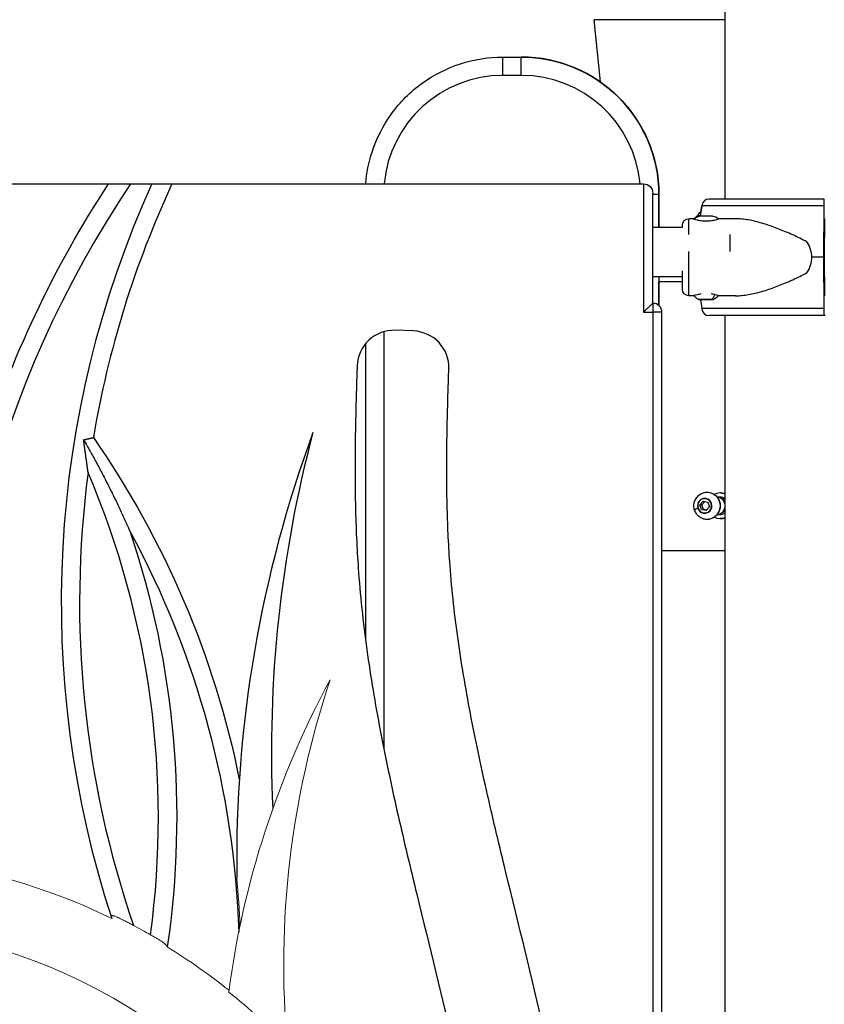
# Model space of a CAD drawing. Units: millimetres. Extents: x -488 to 29701, y 14 to 7088.
# Drawn here: x 15501 to 15940, y 2855 to 3392 of the extents above; entities that cross this region are included whole.
import ezdxf

# ---------------------------------------------------------------- set-up
doc = ezdxf.new("R2010")
doc.units = ezdxf.units.MM
doc.styles.get("Standard").update_dxf_attribs({"font": 'arial.ttf'})
doc.dimstyles.new('ISO-25', dxfattribs={"dimtxt": 2.5, "dimasz": 2.5, "dimexe": 1.25, "dimexo": 0.625, "dimtad": 1, "dimtxsty": 'Standard', "dimcen": 2.5, "dimadec": 0, "dimazin": 0, "dimtfac": 1, "dimtmove": 0, "dimatfit": 3, "dimfxl": 1, "dimarcsym": 0})

# ---------------------------------------------------------------- blocks, each defined once
blk = doc.blocks.new('*D5')
at = {"color": 0, "lineweight": -2, "transparency": 16777216}
for p, q in [((11023.59, 6405.13), (11023.59, 6526.38)), ((11183.59, 6525.13), (18448.82, 6525.13)), ((18608.82, 6405.13), (18608.82, 6526.38))]:
    blk.add_line(p, q, dxfattribs=at)
at = {"color": 0, "transparency": 16777216}
for points in [[(11183.59, 6551.79), (11183.59, 6498.46), (11023.59, 6525.13)], [(18448.82, 6551.79), (18448.82, 6498.46), (18608.82, 6525.13)]]:
    blk.add_solid(points, dxfattribs=at)
at = {"layer": 'Defpoints', "color": 0, "transparency": 16777216}
for p in [(18608.82, 6525.13), (18608.82, 2022.61), (11023.59, 427.78)]:
    blk.add_point(p, dxfattribs=at)
at = {"color": 0, "transparency": 16777216, "insert": (14816.21, 6748.3), "char_height": 300, "attachment_point": 5}
blk.add_mtext('760', dxfattribs=at)

msp = doc.modelspace()

# ---------------------------------------------------------------- linework, layer by layer
at = {"extrusion": (0, 1, -2.22045e-16)}
for p, q in [((15885.823, 3293.717), (15885.823, 4133.058)), ((15885.823, 3391.517), (15814.415, 3391.517)), ((15817.851, 3357.548), (15814.415, 3391.517)), ((15764.764, 3371.159), (15774.764, 3371.159)), ((15774.764, 3371.159), (15774.765, 3371.159)), ((15774.764, 3361.159), (15764.764, 3361.159)), ((15488.717, 3301.969), (15549.85, 3301.969)), ((15561.861, 3301.969), (15573.386, 3301.969)), ((15584.389, 3301.969), (15841.417, 3301.969)), ((15841.417, 3301.969), (15841.417, 3231.969)), ((15846.417, 3236.969), (15846.417, 3296.969)), ((15849.764, 3296.159), (15846.417, 3296.159)), ((15849.765, 3296.159), (15849.764, 3296.159)), ((15849.764, 3296.159), (15849.764, 3278.464)), ((15849.765, 3278.464), (15849.765, 3296.159)), ((15849.765, 3296.159), (15849.765, 3278.464)), ((15876.953, 3293.717), (15876.953, 3293.717)), ((15873.108, 3289.956), (15872.302, 3284.367)), ((15872.657, 3286.831), (15873.108, 3289.956)), ((15939.569, 3261.967), (15939.734, 3289.956)), ((15866.072, 3282.967), (15866.072, 3282.967)), ((15868.482, 3282.967), (15866.072, 3282.967)), ((15868.941, 3282.964), (15868.489, 3282.964)), ((15871.216, 3284.542), (15871.176, 3284.302)), ((15891.522, 3282.967), (15882.482, 3282.967)), ((15940.015, 3282.956), (15939.891, 3261.967)), ((15846.417, 3278.464), (15862.612, 3278.464)), ((15888.383, 3274.37), (15888.383, 3265.129)), ((15939.734, 3233.977), (15939.569, 3261.967)), ((15939.891, 3261.967), (15940.015, 3240.977)), ((15846.417, 3251.464), (15862.572, 3251.464)), ((15849.764, 3251.464), (15849.764, 3235.684)), ((15862.572, 3248.514), (15849.765, 3248.514)), ((15849.765, 3235.683), (15849.765, 3248.514)), ((15849.765, 3248.514), (15849.765, 3235.683)), ((15866.072, 3240.967), (15866.072, 3240.967)), ((15868.482, 3240.967), (15866.072, 3240.967)), ((15868.941, 3240.964), (15866.531, 3240.964)), ((15872.388, 3238.967), (15873.108, 3233.977)), ((15891.522, 3240.967), (15882.482, 3240.967)), ((15841.417, 3231.969), (15846.417, 3236.969)), ((15841.417, 3231.969), (15846.417, 3231.969)), ((15846.417, 3236.969), (15846.417, 3231.969)), ((15851.417, 3231.969), (15846.417, 3231.969)), ((15846.417, 3231.969), (15846.417, 2363.018)), ((15851.417, 2363.018), (15851.417, 3231.969)), ((15876.953, 3230.217), (15876.953, 3230.217)), ((15885.823, 3230.214), (15877.411, 3230.214)), ((15885.823, 301.968), (15885.823, 3230.217)), ((15940.309, 3230.217), (15939.891, 3230.217)), ((15699.764, 3221.391), (15699.764, 2994.367)), ((15716.011, 3221.786), (15706.017, 3222.154)), ((15689.764, 3214.785), (15689.764, 3054.195)), ((15883.45, 3133.467), (15883.145, 3133.467)), ((15872.139, 3127.033), (15873.895, 3129.081)), ((15872.958, 3124.419), (15872.139, 3127.033)), ((15872.139, 3127.033), (15873.157, 3127.033)), ((15875.533, 3123.854), (15872.958, 3124.419)), ((15872.958, 3124.419), (15873.976, 3124.419)), ((15873.157, 3127.033), (15874.751, 3128.893)), ((15873.976, 3124.419), (15873.157, 3127.033)), ((15873.895, 3129.081), (15876.47, 3128.515)), ((15875.694, 3124.042), (15873.976, 3124.419)), ((15877.289, 3125.902), (15875.533, 3123.854)), ((15876.47, 3128.515), (15877.289, 3125.902)), ((15883.45, 3119.467), (15883.145, 3119.467)), ((15885.823, 3101.968), (15851.417, 3101.968))]:
    msp.add_line(p, q, dxfattribs=at)
for centre, radius, start, end in [((16036.441, 2982.308), 572.197, 146.03706, 185.26341), ((16076.225, 3073.77), 552.197, 155.59041, 198.1793), ((16076.225, 3073.77), 542.197, 155.10992, 170.45315), ((15846.417, 3231.969), 5, 0, 90), ((15705.282, 3202.168), 20, 87.89174, 178.03941), ((15715.275, 3201.8), 20, 358.03956, 87.89174), ((16296.299, 2932.907), 676.655, 159.817191, 180.788505), ((16315.255, 2992.975), 676.655, 165.152587, 182.678155), ((16076.225, 3073.77), 542.197, 172.49214, 198.94725), ((15096.94, 2956.678), 480.053, 352.32811, 23.04735)]:
    msp.add_arc(centre, radius, start, end)
at = {"extrusion": (0, -2.22045e-16, -1)}
for centre, radius, start, end in [((-16036.441, 2982.308), 582.197, 17.226462, 33.302608), ((-15841.417, 3296.969), 5, 90, 180), ((-15874.668, 3283.967), 3.5, 9.46232, 54.93438), ((-15866.072, 3279.467), 3.5, 0, 90), ((-15866.072, 3279.467), 3.5, 0, 90), ((-15871.832, 3281.017), 3.35, 32.17935, 90), ((-15873.899, 3279.55), 5.931, 34.80259, 63.88794), ((-15879.132, 3281.017), 3.35, 90, 147.82065), ((-15866.072, 3244.467), 3.5, 270, 0), ((-15866.072, 3244.467), 3.5, 270, 0), ((-15866.072, 3244.467), 3.5, 270, 0), ((-15873.899, 3244.383), 5.931, 295.14391, 326.58825), ((-15871.591, 3239.467), 0.5, 270, 295.14391), ((-15874.753, 3241.468), 3.5, 312.21587, 314.39382), ((-15879.373, 3239.467), 0.5, 244.85609, 270), ((-15877.066, 3244.383), 5.931, 213.41175, 244.85609), ((-15131.009, 2878.354), 499.953, 145.19832, 168.59738), ((-15096.94, 2956.678), 490.003, 161.49188, 188.29581), ((-15131.009, 2878.354), 490.003, 151.49188, 178.1687)]:
    msp.add_arc(centre, radius, start, end, dxfattribs=at)
at = {"color": 0, "linetype": 'Continuous', "lineweight": 0}
for centre, start, end in [((16101.21, 2797.717), 151.49188, 172.53592), ((16135.28, 2876.041), 161.49188, 185.10375)]:
    msp.add_arc(centre, 490.003, start, end, dxfattribs=at)
at = {"color": 0, "linetype": 'Continuous', "lineweight": 0, "extrusion": (0, -2.22045e-16, -1)}
for centre, radius, start, end in [((-15401.915, 2594.216), 341.789, 100.91887, 115.97123), ((-15131.009, 2878.354), 490.788, 174.71085, 177.78829), ((-15401.915, 2594.216), 303.793, 99.67242, 157.75498), ((-15401.915, 2594.216), 343.793, 118.01686, 119.78562), ((-15401.915, 2594.216), 342.767, 121.65805, 128.54091), ((-15401.915, 2594.216), 341.951, 128.62324, 135.83765)]:
    msp.add_arc(centre, radius, start, end, dxfattribs=at)
at = {"extrusion": (-2.24208e-44, -2.22045e-16, -1)}
for centre in [(15764.764, 3361.159), (15774.764, 3361.159)]:
    msp.add_ellipse(centre, major_axis=(0, 10), ratio=0.0000109, start_param=-1.5707963, end_param=0, dxfattribs=at)
at = {"extrusion": (0, -2.22045e-16, -1)}
for centre, major_axis, ratio, start_param, end_param in [((15774.764, 3296.159), (0, 75), 1, 0, 1.5707963), ((15942.573, 3293.717), (-75.678, 0), 0, -1.5353498, -0.5214474), ((15939.891, 3289.217), (0, 4.5), 0.0354391, -1.4056476, 0), ((15871.948, 3281.017), (0, 3.35), 0.9682612, -1.0279142, 0), ((15875.482, 3239.014), (-4.104, 0), 0, -2.3566378, -0.0000024), ((15875.482, 3239.014), (4.104, 0), 0, 0.0000004, 0.7849577), ((15942.573, 3233.977), (-80.117, 0), 0, -1.5353498, -0.5215666), ((15882.941, 3126.467), (0, -4), 0.9568116, -2.6966983, -2.2889096), ((15883.45, 3126.467), (0, -7), 0.9568116, -0.362225, 0)]:
    msp.add_ellipse(centre, major_axis=major_axis, ratio=ratio, start_param=start_param, end_param=end_param, dxfattribs=at)
for centre, major_axis, ratio, start_param, end_param in [((15774.765, 3296.159), (-47.518, 58.027), 0.9999983, -2.2569501, -0.6861538), ((15764.764, 3296.159), (0, 65), 1, 0, 1.4812945), ((15774.764, 3296.159), (0, 65), 1, -1.4812943, 0.0000001), ((15876.953, 3289.217), (0, 4.5), 0.8660256, -0.0000015, 1.4056458), ((15866.072, 3261.967), (0, 21), 0, -0.9389204, 0.0000009), ((15862.572, 3261.967), (0, 17.5), 0, -0.3400805, -0.0000044), ((15862.572, 3261.967), (0, 17.5), 0, -0.3400769, -0.0000008), ((15901.079, 3261.967), (32.01, 0), 0.6560402, 0, 0.4132252), ((15866.072, 3261.967), (0, -21), 0, 0.000005, 1.7219551), ((15901.079, 3261.967), (32.01, 0), 0.6560402, -0.4132252, 0), ((15862.572, 3261.967), (0, -17.5), 0, -0.0000039, 1.1330604), ((15862.572, 3261.967), (0, -17.5), 0, 0.0000022, 0.9271376), ((15875.482, 3238.967), (-3.891, 0), 0, 0, 3.1415926), ((15876.602, 3244.383), (0, 5.931), 0.7074185, -2.7027486, -2.0613272), ((15876.953, 3234.717), (0, -4.5), 0.8660256, -1.4056458, 0.0000015), ((15874.728, 3126.467), (0, 4.104), 0.9568116, -1.2542816, 1.8873111), ((15883.145, 3126.467), (0, 7), 0.9568116, -0.4114409, 0.4895038), ((15883.145, 3126.467), (0, 4.7), 0.9568116, -0.4448944, 0.1054031), ((15883.145, 3126.467), (0, 4.7), 0.9568116, -0.6380634, -0.4448944), ((15874.849, 3125.975), (-5.66, -1.774), 0.0904849, -0.8508593, 0), ((15874.728, 3126.467), (0, -4.104), 0.9568116, -1.2542816, 1.8873111), ((15883.145, 3126.467), (0, -7), 0.9568116, -0.4895038, 0.4114409), ((15883.145, 3126.467), (0, -4.7), 0.9568116, -0.1054031, 0.6380634)]:
    msp.add_ellipse(centre, major_axis=major_axis, ratio=ratio, start_param=start_param, end_param=end_param)
at = {"extrusion": (-1.14794e-41, -2.22045e-16, -1)}
for centre, major_axis, end_param in [((15942.573, 3289.956), (-80.117, 0), -0.5215666), ((15942.573, 3230.217), (-75.678, 0), -0.5214474)]:
    msp.add_ellipse(centre, major_axis=major_axis, ratio=0, start_param=-1.5353498, end_param=end_param, dxfattribs=at)
at = {"extrusion": (-5.73972e-42, -2.22045e-16, -1)}
for centre, major_axis, start_param, end_param in [((15942.573, 3284.542), (-71.357, 0), -0.1767034, 0.0000001), ((15875.482, 3284.367), (3.65, 0), -0.0000024, 2.8889712), ((15942.573, 3261.967), (-84.782, 0), -1.5353498, -1.4586948)]:
    msp.add_ellipse(centre, major_axis=major_axis, ratio=0, start_param=start_param, end_param=end_param, dxfattribs=at)
at = {"extrusion": (1.14794e-41, -2.22045e-16, -1)}
msp.add_ellipse((15875.482, 3284.367), major_axis=(-3.65, 0), ratio=0, start_param=-0.252619, end_param=0, dxfattribs=at)
at = {"extrusion": (2.64486e-38, -2.22045e-16, -1)}
msp.add_ellipse((15866.531, 3261.964), major_axis=(0, -21), ratio=0.0000109, start_param=0, end_param=0.0146012, dxfattribs=at)
at = {"extrusion": (5.73972e-42, -2.22045e-16, -1)}
msp.add_ellipse((15939.891, 3234.717), major_axis=(0, -4.5), ratio=0.0354391, start_param=0, end_param=1.4056476, dxfattribs=at)
at = {"extrusion": (-1.4013e-44, -2.22045e-16, -1)}
for centre, major_axis, start_param, end_param in [((15874.714, 3126.467), (0, -3.891), -8.1704964, -1.8873111), ((15875.998, 3126.467), (0, 7.43), -0.5987042, 3.7402968)]:
    msp.add_ellipse(centre, major_axis=major_axis, ratio=0.9568116, start_param=start_param, end_param=end_param, dxfattribs=at)
at = {"extrusion": (-2.8026e-45, -2.22045e-16, -1)}
msp.add_ellipse((15880.964, 3126.467), major_axis=(0, 5), ratio=0.9568116, start_param=0.073897, end_param=3.0676957, dxfattribs=at)
at = {"extrusion": (1.12104e-44, -2.22045e-16, -1)}
msp.add_ellipse((15883.45, 3126.467), major_axis=(0, 7), ratio=0.9568116, start_param=0, end_param=0.362225, dxfattribs=at)
at = {"extrusion": (2.8026e-45, -2.22045e-16, -1)}
for major_axis, start_param, end_param in [((0, 4), 0.2963192, 0.4448944), ((0, -4), -0.852683, -0.2963192)]:
    msp.add_ellipse((15882.941, 3126.467), major_axis=major_axis, ratio=0.9568116, start_param=start_param, end_param=end_param, dxfattribs=at)
at = {"extrusion": (6.16298e-32, -2.22045e-16, -1)}
msp.add_ellipse((15884.876, 3130.71), major_axis=(-0.312, -0.627), ratio=0.2624099, start_param=-1.700816, end_param=-0.1300196, dxfattribs=at)
at = {"extrusion": (-2.46519e-32, -2.22045e-16, -1)}
msp.add_ellipse((15878.398, 3127.679), major_axis=(0.477, 0.15), ratio=0.0904849, start_param=-1.8518893, end_param=-1.4130453, dxfattribs=at)
for points, knots in [([(15689.99, 3301.969), (15690.448, 3307.867), (15691.607, 3313.71), (15695.862, 3326.805), (15699.472, 3333.889), (15708.704, 3346.597), (15714.326, 3352.219), (15727.034, 3361.452), (15734.118, 3365.062), (15749.058, 3369.916), (15756.91, 3371.159), (15764.764, 3371.159)], [4.7899314, 4.7899314, 4.7899314, 4.7899314, 5.0265482, 5.0265482, 5.3407075, 5.3407075, 5.6548668, 5.6548668, 5.969026, 5.969026, 6.2831853, 6.2831853, 6.2831853, 6.2831853]), ([(15774.765, 3371.159), (15782.619, 3371.159), (15790.472, 3369.916), (15805.411, 3365.062), (15812.495, 3361.452), (15825.203, 3352.219), (15830.825, 3346.597), (15840.058, 3333.889), (15843.667, 3326.805), (15848.521, 3311.866), (15849.765, 3304.013), (15849.765, 3296.159)], [-0.1984537, -0.1984537, -0.1984537, -0.1984537, 0.1157056, 0.1157056, 0.4298648, 0.4298648, 0.7440241, 0.7440241, 1.0581834, 1.0581834, 1.3723426, 1.3723426, 1.3723426, 1.3723426]), ([(15549.85, 3301.969), (15550.578, 3301.969), (15551.295, 3301.969), (15552.711, 3301.969), (15553.409, 3301.969), (15554.269, 3301.969), (15554.44, 3301.969), (15554.781, 3301.969), (15554.951, 3301.969), (15555.455, 3301.969), (15555.783, 3301.969), (15556.422, 3301.969), (15556.734, 3301.969), (15557.341, 3301.969), (15557.636, 3301.969), (15558.209, 3301.969), (15558.487, 3301.969), (15558.822, 3301.969), (15558.888, 3301.969), (15559.019, 3301.969), (15559.212, 3301.969), (15559.398, 3301.969), (15559.757, 3301.969), (15559.981, 3301.969), (15560.399, 3301.969), (15560.592, 3301.969), (15560.812, 3301.969), (15560.855, 3301.969), (15560.938, 3301.969), (15561.059, 3301.969), (15561.168, 3301.969), (15561.371, 3301.969), (15561.485, 3301.969), (15561.67, 3301.969), (15561.74, 3301.969), (15561.812, 3301.969), (15561.83, 3301.969), (15561.855, 3301.969), (15561.861, 3301.969), (15561.861, 3301.969)], [0, 0, 0, 0, 0.125, 0.125, 0.25, 0.25, 0.28125, 0.28125, 0.3125, 0.3125, 0.375, 0.375, 0.4375, 0.4375, 0.5, 0.5, 0.5625, 0.5625, 0.578125, 0.578125, 0.59375, 0.625, 0.625, 0.6875, 0.6875, 0.75, 0.75, 0.765625, 0.765625, 0.78125, 0.8125, 0.8125, 0.875, 0.875, 0.9375, 0.9375, 0.96875, 0.96875, 1, 1, 1, 1]), ([(15573.386, 3301.969), (15573.386, 3301.969), (15573.405, 3301.969), (15573.464, 3301.969), (15573.489, 3301.969), (15573.547, 3301.969), (15573.581, 3301.969), (15573.696, 3301.969), (15573.886, 3301.969), (15574.148, 3301.969), (15574.371, 3301.969), (15574.45, 3301.969), (15574.616, 3301.969), (15574.702, 3301.969), (15574.973, 3301.969), (15575.168, 3301.969), (15575.586, 3301.969), (15575.809, 3301.969), (15576.164, 3301.969), (15576.286, 3301.969), (15576.537, 3301.969), (15576.665, 3301.969), (15577.056, 3301.969), (15577.327, 3301.969), (15577.887, 3301.969), (15578.177, 3301.969), (15578.627, 3301.969), (15578.779, 3301.969), (15579.086, 3301.969), (15579.241, 3301.969), (15579.709, 3301.969), (15580.026, 3301.969), (15580.991, 3301.969), (15581.653, 3301.969), (15582.505, 3301.969), (15582.676, 3301.969), (15583.019, 3301.969), (15583.19, 3301.969), (15583.704, 3301.969), (15584.046, 3301.969), (15584.389, 3301.969)], [0, 0, 0, 0, 0.0625, 0.0625, 0.09375, 0.09375, 0.125, 0.125, 0.1875, 0.25, 0.25, 0.28125, 0.28125, 0.3125, 0.3125, 0.375, 0.375, 0.4375, 0.4375, 0.46875, 0.46875, 0.5, 0.5, 0.5625, 0.5625, 0.625, 0.625, 0.65625, 0.65625, 0.6875, 0.6875, 0.75, 0.75, 0.875, 0.875, 0.90625, 0.90625, 0.9375, 0.9375, 1, 1, 1, 1]), ([(15868.482, 3282.967), (15868.482, 3282.967), (15868.661, 3282.905), (15869.377, 3282.683), (15869.915, 3282.525), (15871.15, 3282.225), (15871.933, 3282.063), (15873.655, 3281.831), (15874.596, 3281.766), (15875.482, 3281.766)], [-1.0635802, -1.0635802, -1.0635802, -1.0635802, -0.7977468, -0.7977468, -0.5319135, -0.5319135, -0.2659567, -0.2659567, 0, 0, 0, 0]), ([(15869.029, 3282.935), (15868.969, 3282.955), (15868.941, 3282.964), (15868.941, 3282.964), (15868.983, 3282.95), (15869.074, 3282.92), (15869.075, 3282.92), (15869.075, 3282.92)], [30.8205459, 30.8205459, 30.8205459, 30.8205459, 31.9074062, 31.9074062, 33.236573, 33.236573, 33.2491442, 33.2491442, 33.2491442, 33.2491442]), ([(15875.482, 3281.766), (15876.369, 3281.766), (15877.309, 3281.831), (15879.032, 3282.063), (15879.814, 3282.225), (15881.05, 3282.525), (15881.587, 3282.683), (15882.304, 3282.905), (15882.482, 3282.967), (15882.482, 3282.967)], [-4.2543208, -4.2543208, -4.2543208, -4.2543208, -3.9883641, -3.9883641, -3.7224074, -3.7224074, -3.456574, -3.456574, -3.1907406, -3.1907406, -3.1907406, -3.1907406]), ([(15930.395, 3270.399), (15929.782, 3270.736), (15929.153, 3271.066), (15927.244, 3272.048), (15925.935, 3272.688), (15922.003, 3274.54), (15919.377, 3275.683), (15914.622, 3277.619), (15912.149, 3278.553), (15907.165, 3280.23), (15904.653, 3280.973), (15899.728, 3282.144), (15897.312, 3282.572), (15893.812, 3282.907), (15892.65, 3282.966), (15891.522, 3282.967)], [-18.0776001, -18.0776001, -18.0776001, -18.0776001, -17.8717799, -17.8717799, -17.4609731, -17.4609731, -16.6393595, -16.6393595, -15.8193575, -15.8193575, -14.9993556, -14.9993556, -14.1793537, -14.1793537, -13.757169, -13.757169, -13.757169, -13.757169]), ([(15891.522, 3240.967), (15892.65, 3240.967), (15893.812, 3241.026), (15897.312, 3241.361), (15899.728, 3241.79), (15904.653, 3242.961), (15907.165, 3243.703), (15912.149, 3245.38), (15914.622, 3246.315), (15919.377, 3248.25), (15922.003, 3249.393), (15925.935, 3251.245), (15927.244, 3251.885), (15929.153, 3252.867), (15929.782, 3253.198), (15930.395, 3253.534)], [-14.8237891, -14.8237891, -14.8237891, -14.8237891, -14.4016044, -14.4016044, -13.5816025, -13.5816025, -12.7616005, -12.7616005, -11.9415986, -11.9415986, -11.119985, -11.119985, -10.7091782, -10.7091782, -10.503358, -10.503358, -10.503358, -10.503358]), ([(15872.654, 3241.967), (15871.848, 3241.852), (15871.117, 3241.7), (15869.915, 3241.409), (15869.377, 3241.251), (15868.661, 3241.028), (15868.482, 3240.967), (15868.482, 3240.967)], [-3.97385755, -3.97385755, -3.97385755, -3.97385755, -3.72240737, -3.72240737, -3.45657399, -3.45657399, -3.19074062, -3.19074062, -3.19074062, -3.19074062]), ([(15869.031, 3240.994), (15868.97, 3240.974), (15868.941, 3240.964), (15868.941, 3240.964), (15868.97, 3240.974), (15869.031, 3240.994)], [9.5335, 9.5335, 9.5335, 9.5335, 10.6358021, 10.6358021, 11.7379842, 11.7379842, 11.7379842, 11.7379842]), ([(15882.482, 3240.967), (15882.482, 3240.967), (15882.304, 3241.028), (15881.587, 3241.251), (15881.05, 3241.409), (15879.848, 3241.7), (15879.116, 3241.852), (15878.311, 3241.967)], [-1.0635802, -1.0635802, -1.0635802, -1.0635802, -0.79774683, -0.79774683, -0.53191345, -0.53191345, -0.28046327, -0.28046327, -0.28046327, -0.28046327]), ([(15685.293, 3202.852), (15685.148, 3198.609), (15684.652, 3183.397), (15684.044, 3157.058), (15684.17, 3129.262), (15684.972, 3106.927), (15686.104, 3088.185), (15688.028, 3067.585), (15691.813, 3037.847), (15698.132, 3001.095), (15707.462, 2957.602), (15721.21, 2900.287), (15735.414, 2843.803), (15745.728, 2794.846), (15750.677, 2766.961), (15753.683, 2747.077), (15756.016, 2728.101), (15758.44, 2703.887), (15760.611, 2673.323), (15761.994, 2642.778), (15762.65, 2624.47), (15762.851, 2618.613)], [-0.60952144, -0.60952144, -0.60952144, -0.60952144, -0.59692106, -0.56442106, -0.53192106, -0.51567106, -0.49942106, -0.47760306, -0.45578505, -0.41214904, -0.36851302, -0.32487701, -0.23760499, -0.19396898, -0.17215097, -0.15033296, -0.13154134, -0.11274972, -0.07516648, -0.03758324, -0.01996277, -0.01996277, -0.01996277, -0.01996277]), ([(15812.822, 2620.306), (15812.62, 2626.222), (15811.955, 2644.775), (15810.539, 2676.114), (15808.277, 2708.018), (15805.716, 2733.607), (15803.225, 2753.883), (15800.014, 2775.114), (15794.791, 2804.528), (15784.054, 2855.445), (15769.691, 2912.515), (15756.194, 2968.812), (15747.211, 3010.719), (15741.252, 3045.426), (15737.732, 3073.112), (15735.963, 3092.052), (15734.921, 3109.296), (15734.171, 3130.133), (15734.047, 3156.478), (15734.633, 3181.988), (15735.12, 3196.936), (15735.263, 3201.115)], [0.01994474, 0.01994474, 0.01994474, 0.01994474, 0.03758324, 0.07516648, 0.11274972, 0.13154134, 0.15033296, 0.17215097, 0.19396898, 0.23760499, 0.32487701, 0.36851302, 0.41214904, 0.45578505, 0.47760306, 0.49942106, 0.51567106, 0.53192106, 0.56442106, 0.59692106, 0.60949569, 0.60949569, 0.60949569, 0.60949569]), ([(15536.218, 3162.493), (15536.248, 3162.5), (15536.31, 3162.514), (15536.403, 3162.535), (15536.497, 3162.557), (15536.593, 3162.579), (15536.69, 3162.601), (15536.788, 3162.623), (15536.888, 3162.646), (15536.99, 3162.669), (15537.092, 3162.692), (15537.197, 3162.716), (15537.302, 3162.74), (15537.409, 3162.765), (15537.518, 3162.789), (15537.628, 3162.814), (15537.739, 3162.839), (15537.852, 3162.865), (15537.966, 3162.891), (15538.081, 3162.917), (15538.198, 3162.943), (15538.316, 3162.97), (15538.436, 3162.997), (15538.557, 3163.025), (15538.679, 3163.052), (15538.864, 3163.094), (15539.118, 3163.151), (15539.446, 3163.226), (15539.794, 3163.304), (15540.077, 3163.368), (15540.292, 3163.416), (15540.436, 3163.449), (15540.592, 3163.484), (15540.759, 3163.521), (15540.937, 3163.561), (15541.127, 3163.604), (15541.328, 3163.649), (15541.466, 3163.68), (15541.537, 3163.696)], [0, 0, 0, 0, 0.01875905, 0.03770458, 0.05683663, 0.07615524, 0.09566047, 0.11535236, 0.13523096, 0.15529628, 0.17554839, 0.19598731, 0.21661307, 0.2374257, 0.25842524, 0.27961171, 0.30098514, 0.32254555, 0.34429297, 0.36622741, 0.3883489, 0.41065745, 0.43315308, 0.45583581, 0.47870564, 0.5017626, 0.55913841, 0.61966908, 0.68335408, 0.75019277, 0.77431756, 0.80047172, 0.82865505, 0.85886729, 0.8911082, 0.92537749, 0.96167486, 1, 1, 1, 1]), ([(15536.218, 3162.493), (15537.41, 3160.434), (15538.586, 3158.368), (15540.909, 3154.22), (15542.054, 3152.138), (15543.75, 3149.004), (15544.311, 3147.957), (15545.425, 3145.86), (15545.979, 3144.81), (15547.627, 3141.654), (15548.71, 3139.544), (15550.31, 3136.371), (15550.839, 3135.312), (15551.889, 3133.191), (15552.41, 3132.129), (15553.443, 3130.003), (15553.955, 3128.939), (15554.972, 3126.81), (15555.476, 3125.744), (15556.474, 3123.614), (15556.968, 3122.549), (15557.701, 3120.954), (15557.944, 3120.423), (15558.427, 3119.362), (15558.667, 3118.832), (15559.025, 3118.038), (15559.144, 3117.774), (15559.381, 3117.247), (15559.499, 3116.984), (15559.733, 3116.459), (15559.85, 3116.198), (15560.082, 3115.677), (15560.197, 3115.417), (15560.426, 3114.9), (15560.539, 3114.644), (15560.708, 3114.261), (15560.764, 3114.134), (15560.875, 3113.881), (15560.93, 3113.755), (15561.04, 3113.505), (15561.094, 3113.381), (15561.201, 3113.137), (15561.253, 3113.017), (15561.357, 3112.781), (15561.407, 3112.665), (15561.506, 3112.439), (15561.554, 3112.329), (15561.599, 3112.224)], [0, 0, 0, 0, 0.125, 0.125, 0.25, 0.25, 0.3125, 0.3125, 0.375, 0.375, 0.5, 0.5, 0.5625, 0.5625, 0.625, 0.625, 0.6875, 0.6875, 0.75, 0.75, 0.8125, 0.8125, 0.84375, 0.84375, 0.875, 0.875, 0.890625, 0.890625, 0.90625, 0.90625, 0.921875, 0.921875, 0.9375, 0.9375, 0.953125, 0.953125, 0.9609375, 0.9609375, 0.96875, 0.96875, 0.9765625, 0.9765625, 0.984375, 0.984375, 0.9921875, 0.9921875, 1, 1, 1, 1]), ([(15538.676, 3144.615), (15538.659, 3144.736), (15538.626, 3144.978), (15538.577, 3145.34), (15538.528, 3145.698), (15538.479, 3146.053), (15538.431, 3146.405), (15538.384, 3146.754), (15538.336, 3147.1), (15538.29, 3147.442), (15538.243, 3147.781), (15538.197, 3148.117), (15538.152, 3148.449), (15538.107, 3148.779), (15537.972, 3149.765), (15537.752, 3151.367), (15537.494, 3153.249), (15537.288, 3154.739), (15537.132, 3155.872), (15536.981, 3156.971), (15536.857, 3157.867), (15536.76, 3158.569), (15536.689, 3159.086), (15536.619, 3159.594), (15536.549, 3160.096), (15536.481, 3160.59), (15536.414, 3161.076), (15536.348, 3161.555), (15536.282, 3162.027), (15536.239, 3162.338), (15536.218, 3162.493)], [0, 0, 0, 0, 0.0203172, 0.0404563, 0.0604172, 0.0801998, 0.099804, 0.1192299, 0.1384773, 0.1575461, 0.1764364, 0.1951479, 0.2136807, 0.2320347, 0.2502099, 0.3786062, 0.5000316, 0.5651553, 0.6284883, 0.6900294, 0.7497778, 0.7791651, 0.8081561, 0.8367509, 0.8649494, 0.8927518, 0.9201579, 0.947168, 0.9737819, 1, 1, 1, 1]), ([(15871.991, 3120.33), (15871.344, 3120.792), (15870.778, 3121.353), (15869.84, 3122.625), (15869.473, 3123.339), (15868.973, 3124.852), (15868.844, 3125.652), (15868.841, 3127.26), (15868.969, 3128.068), (15869.475, 3129.604), (15869.852, 3130.334), (15870.799, 3131.603), (15871.356, 3132.152), (15871.991, 3132.605)], [5.6276079, 5.6276079, 5.6276079, 5.6276079, 5.9430128, 5.9430128, 6.2667899, 6.2667899, 6.5976724, 6.5976724, 6.9313843, 6.9313843, 7.2622868, 7.2622868, 7.5717922, 7.5717922, 7.5717922, 7.5717922]), ([(15871.991, 3132.605), (15872.619, 3133.052), (15873.317, 3133.395), (15874.779, 3133.833), (15875.543, 3133.93), (15877.061, 3133.867), (15877.815, 3133.709), (15879.237, 3133.154), (15879.905, 3132.758), (15881.089, 3131.765), (15881.604, 3131.169), (15882.43, 3129.838), (15882.74, 3129.102), (15883.122, 3127.564), (15883.194, 3126.763), (15883.092, 3125.177), (15882.918, 3124.392), (15882.341, 3122.919), (15881.938, 3122.232), (15880.946, 3121.025), (15880.356, 3120.505), (15879.05, 3119.687), (15878.335, 3119.387), (15876.851, 3119.039), (15876.083, 3118.989), (15874.572, 3119.143), (15873.828, 3119.347), (15872.735, 3119.851), (15872.352, 3120.073), (15871.991, 3120.33)], [1.2886069, 1.2886069, 1.2886069, 1.2886069, 1.6080369, 1.6080369, 1.9264677, 1.9264677, 2.2445672, 2.2445672, 2.5631983, 2.5631983, 2.8829114, 2.8829114, 3.2037196, 3.2037196, 3.5252411, 3.5252411, 3.8469304, 3.8469304, 4.1682146, 4.1682146, 4.4885906, 4.4885906, 4.8078111, 4.8078111, 5.1261191, 5.1261191, 5.4442542, 5.4442542, 5.6276079, 5.6276079, 5.6276079, 5.6276079]), ([(15881.317, 3131.454), (15881.709, 3131.424), (15882.097, 3131.344), (15882.955, 3131.049), (15883.414, 3130.802), (15884.235, 3130.169), (15884.597, 3129.784), (15885.187, 3128.913), (15885.415, 3128.427), (15885.713, 3127.405), (15885.782, 3126.869), (15885.755, 3125.799), (15885.658, 3125.267), (15885.307, 3124.26), (15885.053, 3123.786), (15884.416, 3122.947), (15884.032, 3122.581), (15883.174, 3121.995), (15882.7, 3121.774), (15881.914, 3121.556), (15881.617, 3121.504), (15881.317, 3121.481)], [1.9605087, 1.9605087, 1.9605087, 1.9605087, 2.2045304, 2.2045304, 2.5223739, 2.5223739, 2.8417298, 2.8417298, 3.1627273, 3.1627273, 3.4848706, 3.4848706, 3.8073706, 3.8073706, 4.1293727, 4.1293727, 4.4501109, 4.4501109, 4.7691677, 4.7691677, 4.955706, 4.955706, 4.955706, 4.955706]), ([(15885.823, 3133.033), (15885.622, 3133.109), (15885.416, 3133.176), (15884.636, 3133.388), (15884.043, 3133.467), (15883.45, 3133.467)], [7.95167586, 7.95167586, 7.95167586, 7.95167586, 8.04435777, 8.04435777, 8.29887602, 8.29887602, 8.29887602, 8.29887602]), ([(15883.45, 3119.467), (15884.172, 3119.467), (15884.893, 3119.586), (15885.659, 3119.842), (15885.742, 3119.871), (15885.823, 3119.902)], [5.15728337, 5.15728337, 5.15728337, 5.15728337, 5.46696715, 5.46696715, 5.50448352, 5.50448352, 5.50448352, 5.50448352])]:
    msp.add_open_spline(points, degree=3, knots=knots)
for points in [[(15866.531, 3240.964), (15866.489, 3240.964), (15866.447, 3240.965), (15866.406, 3240.967)], [(15877.411, 3230.214), (15877.37, 3230.214), (15877.329, 3230.215), (15877.288, 3230.217)]]:
    msp.add_open_spline(points, degree=3)
at = {"color": 0, "linetype": 'Continuous', "lineweight": 0}
for points, knots in [([(15563.405, 2897.72), (15562.708, 2898.09), (15562.017, 2898.455), (15560.645, 2899.173), (15559.964, 2899.526), (15558.95, 2900.043), (15558.614, 2900.214), (15558.111, 2900.467), (15557.944, 2900.55), (15557.61, 2900.716), (15557.444, 2900.799), (15556.948, 2901.043), (15556.623, 2901.2), (15555.985, 2901.505), (15555.672, 2901.652), (15555.212, 2901.862), (15555.06, 2901.931), (15554.835, 2902.031), (15554.761, 2902.064), (15554.612, 2902.129), (15554.538, 2902.161), (15554.174, 2902.317), (15553.894, 2902.432), (15553.362, 2902.639), (15553.11, 2902.73), (15552.814, 2902.826), (15552.756, 2902.844), (15552.642, 2902.879), (15552.586, 2902.895), (15552.423, 2902.94), (15552.321, 2902.966), (15552.03, 2903.028), (15551.861, 2903.051), (15551.683, 2903.052), (15551.649, 2903.051), (15551.585, 2903.045), (15551.555, 2903.041), (15551.471, 2903.025), (15551.423, 2903.008), (15551.303, 2902.942), (15551.254, 2902.875), (15551.218, 2902.697), (15551.231, 2902.587), (15551.273, 2902.46)], [0, 0, 0, 0, 0.125, 0.125, 0.25, 0.25, 0.3125, 0.3125, 0.34375, 0.34375, 0.375, 0.375, 0.4375, 0.4375, 0.5, 0.5, 0.53125, 0.53125, 0.546875, 0.546875, 0.5625, 0.5625, 0.625, 0.625, 0.6875, 0.6875, 0.703125, 0.703125, 0.71875, 0.71875, 0.75, 0.75, 0.8125, 0.8125, 0.828125, 0.828125, 0.84375, 0.84375, 0.875, 0.875, 0.9375, 0.9375, 1, 1, 1, 1]), ([(15581.816, 2885.978), (15581.78, 2886.171), (15581.687, 2886.374), (15581.469, 2886.699), (15581.383, 2886.81), (15581.233, 2886.983), (15581.18, 2887.041), (15581.067, 2887.159), (15581.007, 2887.22), (15580.692, 2887.524), (15580.393, 2887.775), (15579.881, 2888.169), (15579.7, 2888.302), (15579.411, 2888.508), (15579.312, 2888.578), (15579.108, 2888.718), (15579.004, 2888.789), (15578.475, 2889.145), (15578.021, 2889.435), (15577.298, 2889.885), (15577.05, 2890.037), (15576.731, 2890.231), (15576.667, 2890.269), (15576.538, 2890.347), (15576.473, 2890.387), (15576.276, 2890.504), (15576.145, 2890.583), (15575.483, 2890.977), (15574.941, 2891.294), (15574.111, 2891.776), (15573.831, 2891.938), (15573.408, 2892.182), (15573.266, 2892.264), (15572.981, 2892.427), (15572.839, 2892.509), (15572.696, 2892.591)], [0, 0, 0, 0, 0.125, 0.125, 0.1875, 0.1875, 0.21875, 0.21875, 0.25, 0.25, 0.375, 0.375, 0.4375, 0.4375, 0.46875, 0.46875, 0.5, 0.5, 0.625, 0.625, 0.6875, 0.6875, 0.703125, 0.703125, 0.71875, 0.71875, 0.75, 0.75, 0.875, 0.875, 0.9375, 0.9375, 0.96875, 0.96875, 1, 1, 1, 1])]:
    msp.add_open_spline(points, degree=3, knots=knots, dxfattribs=at)

# ---------------------------------------------------------------- dimensions: what is measured, and where the dimension line sits
dim = msp.add_linear_dim(base=(18608.823, 6525.127), p1=(11023.592, 427.785), p2=(18608.823, 2022.608), text='760', dimstyle='ISO-25', override={"dimtxt": 300, "dimasz": 160, "dimgap": 70, "dimfxl": 120, "dimfxlon": 1})
dim.commit()
dim.dimension.update_dxf_attribs({"geometry": '*D5', "text_midpoint": (14816.208, 6748.298)})

doc.saveas('drawing.dxf')
